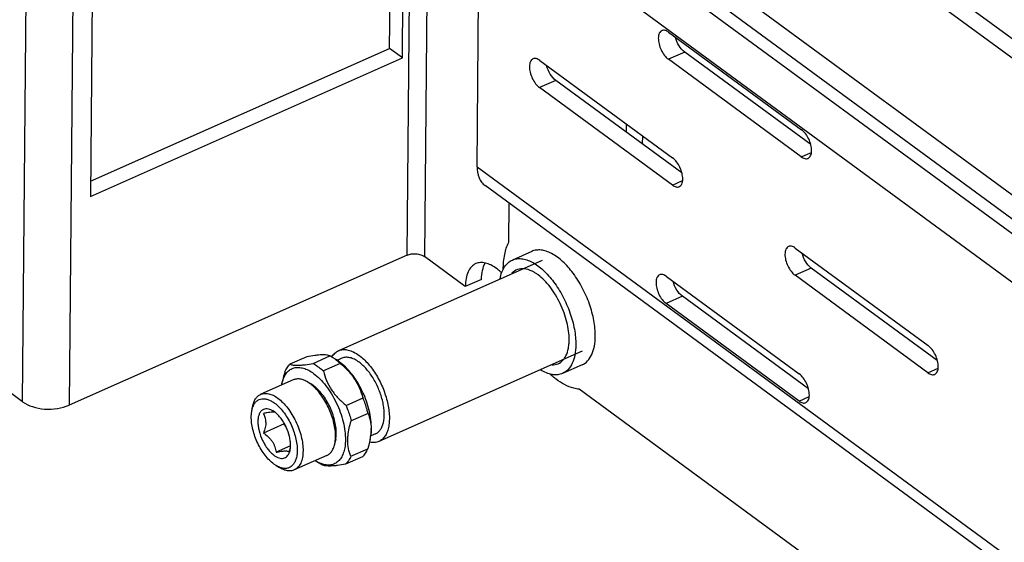
# Model space of a CAD drawing. Units: inches. Extents: x -209 to 2331, y -1702 to -789.
# Drawn here: x 1986 to 2105, y -914 to -851 of the extents above; entities that cross this region are included whole.
import ezdxf

# ---------------------------------------------------------------- set-up
doc = ezdxf.new("R2010")
doc.units = ezdxf.units.IN
doc.header["$MEASUREMENT"] = 0

msp = doc.modelspace()

# ---------------------------------------------------------------- linework, layer by layer
at = {"color": 7, "linetype": 'Continuous'}
for p, q in [((2185.62, -914.24), (2054.56, -818.06)), ((2187.59, -913.36), (2056.52, -817.19)), ((1986.51, -897.48), (1987.24, -819.56)), ((1992.85, -819.98), (1992.13, -897.9)), ((2172.87, -924.34), (2047.43, -832.29)), ((2050.64, -831.7), (2175.37, -923.23)), ((2045.94, -832.95), (2171.38, -925)), ((2041.48, -869.07), (2041.78, -835.79)), ((2166.38, -927.22), (2041.78, -835.79)), ((2035.51, -837.58), (2035.11, -879.93)), ((2032.45, -855.93), (2032.6, -838.87)), ((2033.01, -879.77), (2033.39, -838.52)), ((2030.9, -854.79), (2031.04, -839.56)), ((1994.99, -843.13), (1994.71, -872.66)), ((2064.65, -852.81), (2080.72, -864.6)), ((1994.73, -870.84), (2030.9, -854.79)), ((2032.45, -855.93), (2030.9, -854.79)), ((1994.71, -872.66), (2032.45, -855.93)), ((2066.59, -855.21), (2064.62, -856.09)), ((2080.69, -867.88), (2064.62, -856.09)), ((2081.83, -866.4), (2066.59, -855.21)), ((2049.06, -856.23), (2065.13, -868.02)), ((2051, -858.64), (2049.03, -859.51)), ((2065.1, -871.3), (2049.03, -859.51)), ((2066.24, -869.83), (2051, -858.64)), ((2059.53, -863.91), (2059.52, -864.89)), ((2061.47, -865.34), (2061.46, -866.32)), ((1986.51, -897.48), (1945.41, -867.32)), ((2080.69, -867.88), (2081.91, -867.34)), ((2041.48, -869.07), (2165.52, -960.09)), ((2165.51, -961.65), (2042.45, -871.35)), ((2065.1, -871.3), (2066.33, -870.76)), ((2045.31, -878.19), (2045.35, -873.48)), ((2033.01, -879.77), (1992.13, -897.9)), ((2040.06, -883.56), (2035.11, -879.93)), ((2048.1, -879.31), (2045.75, -880.35)), ((2079.97, -878.91), (2096.04, -890.7)), ((2049.34, -880.4), (2024.74, -891.31)), ((2064.38, -882.33), (2080.45, -894.12)), ((2081.9, -881.32), (2079.94, -882.19)), ((2096.01, -893.98), (2079.94, -882.19)), ((2097.14, -892.5), (2081.9, -881.32)), ((2042.02, -882.69), (2040.06, -883.56)), ((2066.31, -884.74), (2064.35, -885.61)), ((2081.56, -895.93), (2066.31, -884.74)), ((2080.42, -897.41), (2064.35, -885.61)), ((2054.21, -891.37), (2029.6, -902.28)), ((2020.89, -892.04), (2018.85, -892.95)), ((2021.65, -892.86), (2023.69, -891.95)), ((2024.93, -892.86), (2022.89, -893.76)), ((2023.91, -892.08), (2023.69, -891.95)), ((2024.5, -892.43), (2023.91, -892.08)), ((2024.86, -892.68), (2024.5, -892.43)), ((2025.14, -892.23), (2024.57, -892.48)), ((2054.19, -893.02), (2051.83, -894.06)), ((2096.01, -893.98), (2097.23, -893.44)), ((2019.25, -894.84), (2015.32, -896.58)), ((2017.87, -895.38), (2017.93, -895.03)), ((2021.31, -895.31), (2021.03, -895.12)), ((2021.44, -895.37), (2021.03, -895.12)), ((2021.7, -895.55), (2021.44, -895.37)), ((2165.36, -977.82), (2053.84, -895.98)), ((2025.65, -897.94), (2027.69, -897.03)), ((2080.42, -897.41), (2081.64, -896.86)), ((2014.17, -899.29), (2014.23, -898.57)), ((2014.23, -898.57), (2014.33, -898.09)), ((2016.97, -898.7), (2016.79, -898.58)), ((2028.3, -898.9), (2026.25, -899.81)), ((2018.14, -900.16), (2015.64, -901.27)), ((2018.15, -900.09), (2018.14, -900.16)), ((2018.34, -900.46), (2018.14, -900.16)), ((2029.2, -901.37), (2028.62, -901.62)), ((2024.38, -902), (2024.29, -902.48)), ((2018.92, -902.81), (2017.17, -903.59)), ((2026.21, -904.07), (2028.26, -903.17)), ((2023.3, -903.98), (2019.37, -905.73)), ((2021.98, -904.65), (2022.56, -905)), ((2027.63, -904.13), (2025.58, -905.04)), ((2017.17, -905.19), (2016.92, -905.02)), ((2017.17, -905.19), (2017.59, -905.45)), ((2022.78, -905.13), (2022.56, -905)), ((2022.83, -905.04), (2022.82, -905.03))]:
    msp.add_line(p, q, dxfattribs=at)
for centre, radius, start, end in [((2047.74, -890.1), 4.87, 349.2455, 353.1696), ((2019.66, -898.55), 7.76, 47.1676, 48.4709), ((2021.45, -897.32), 5.76, 52.0597, 53.7152), ((2050.39, -891.11), 2.01, 317.7569, 320.3205), ((2050.26, -891), 2.17, 320.3739, 326.5106), ((2022.51, -896.26), 4.73, 169.2354, 170.2447), ((2016.51, -898.91), 2.29, 157.3446, 159.1515), ((2015.25, -901.05), 2.91, 51.9169, 53.7181), ((2016.87, -899.56), 0.816, 80.0732, 82.5007), ((2023.21, -900.81), 5.46, 359.4663, 1.1649), ((2022.12, -900.64), 6.59, 358.0156, 359.4792), ((2019.37, -901.64), 4.99, 355.8274, 359.5291), ((2021.13, -900.62), 7.55, 349.197, 351.7505), ((2014.15, -901.61), 4.97, 340.5171, 343.1715), ((2024.44, -900.61), 4.73, 237.623, 238.6177)]:
    msp.add_arc(centre, radius, start, end, dxfattribs=at)
for points, knots in [([(2064.65, -852.81), (2064.52, -852.71), (2064.26, -852.56), (2063.94, -852.57), (2063.83, -852.62)], [0, 0, 0, 0, 0.559689, 1, 1, 1, 1]), ([(2063.83, -852.62), (2063.76, -852.65), (2063.63, -852.74), (2063.5, -852.95), (2063.42, -853.23), (2063.4, -853.43), (2063.4, -853.54)], [0, 0, 0, 0, 0.204478, 0.431703, 0.695899, 1, 1, 1, 1]), ([(2063.4, -853.54), (2063.4, -853.77), (2063.47, -854.27), (2063.73, -854.97), (2064.11, -855.6), (2064.44, -855.95), (2064.62, -856.09)], [0, 0, 0, 0, 0.241689, 0.508232, 0.77034, 1, 1, 1, 1]), ([(2066.59, -855.21), (2066.31, -855.01), (2065.85, -854.44), (2065.56, -853.78), (2065.46, -853.41)], [0, 0, 0, 0, 0.471421, 1, 1, 1, 1]), ([(2048.24, -856.04), (2048.17, -856.07), (2048.04, -856.17), (2047.91, -856.38), (2047.83, -856.65), (2047.81, -856.86), (2047.81, -856.96)], [0, 0, 0, 0, 0.204478, 0.431703, 0.695899, 1, 1, 1, 1]), ([(2049.06, -856.23), (2048.93, -856.13), (2048.67, -855.98), (2048.35, -855.99), (2048.24, -856.04)], [0, 0, 0, 0, 0.559689, 1, 1, 1, 1]), ([(2047.81, -856.96), (2047.81, -857.2), (2047.88, -857.69), (2048.14, -858.4), (2048.52, -859.03), (2048.85, -859.38), (2049.03, -859.51)], [0, 0, 0, 0, 0.241689, 0.508232, 0.77034, 1, 1, 1, 1]), ([(2051, -858.64), (2050.72, -858.44), (2050.26, -857.87), (2049.97, -857.2), (2049.88, -856.84)], [0, 0, 0, 0, 0.471421, 1, 1, 1, 1]), ([(2081.94, -867.14), (2081.94, -866.91), (2081.87, -866.42), (2081.61, -865.71), (2081.23, -865.08), (2080.9, -864.73), (2080.72, -864.6)], [0, 0, 0, 0, 0.241689, 0.508232, 0.77034, 1, 1, 1, 1]), ([(2066.35, -870.57), (2066.36, -870.34), (2066.28, -869.84), (2066.03, -869.14), (2065.65, -868.5), (2065.31, -868.15), (2065.13, -868.02)], [0, 0, 0, 0, 0.241689, 0.508232, 0.77034, 1, 1, 1, 1]), ([(2080.69, -867.88), (2080.82, -867.97), (2081.08, -868.12), (2081.4, -868.12), (2081.52, -868.07)], [0, 0, 0, 0, 0.559689, 1, 1, 1, 1]), ([(2081.52, -868.07), (2081.58, -868.04), (2081.71, -867.94), (2081.84, -867.73), (2081.92, -867.46), (2081.94, -867.25), (2081.94, -867.14)], [0, 0, 0, 0, 0.204478, 0.431703, 0.695899, 1, 1, 1, 1]), ([(2041.48, -869.07), (2041.47, -869.52), (2041.57, -870.2), (2042, -870.95), (2042.29, -871.24), (2042.45, -871.35)], [0, 0, 0, 0, 0.532718, 0.77142, 1, 1, 1, 1]), ([(2065.1, -871.3), (2065.23, -871.4), (2065.49, -871.55), (2065.81, -871.54), (2065.93, -871.49)], [0, 0, 0, 0, 0.559689, 1, 1, 1, 1]), ([(2065.93, -871.49), (2065.99, -871.46), (2066.12, -871.37), (2066.26, -871.16), (2066.34, -870.88), (2066.35, -870.68), (2066.35, -870.57)], [0, 0, 0, 0, 0.204478, 0.431703, 0.695899, 1, 1, 1, 1]), ([(2044.65, -881.48), (2044.66, -880.87), (2044.74, -879.74), (2045.08, -878.65), (2045.31, -878.19)], [0, 0, 0, 0, 0.53797, 1, 1, 1, 1]), ([(2079.14, -878.72), (2079.07, -878.75), (2078.95, -878.84), (2078.81, -879.06), (2078.73, -879.33), (2078.72, -879.53), (2078.71, -879.64)], [0, 0, 0, 0, 0.204478, 0.431703, 0.695899, 1, 1, 1, 1]), ([(2079.97, -878.91), (2079.83, -878.81), (2079.57, -878.66), (2079.26, -878.67), (2079.14, -878.72)], [0, 0, 0, 0, 0.559689, 1, 1, 1, 1]), ([(2033.01, -879.77), (2033.17, -879.7), (2033.54, -879.6), (2034.11, -879.58), (2034.65, -879.68), (2034.98, -879.83), (2035.11, -879.93)], [0, 0, 0, 0, 0.247828, 0.514512, 0.773303, 1, 1, 1, 1]), ([(2055.78, -889.56), (2055.79, -888.93), (2055.65, -887.61), (2055.11, -885.64), (2054.26, -883.7), (2053.17, -881.96), (2051.93, -880.54), (2050.79, -879.68), (2049.87, -879.27), (2049.24, -879.13), (2048.64, -879.13), (2048.27, -879.23), (2048.1, -879.31)], [0, 0, 0, 0, 0.132878, 0.27893, 0.429836, 0.576484, 0.710441, 0.825451, 0.875189, 0.920065, 0.961108, 1, 1, 1, 1]), ([(2078.71, -879.64), (2078.71, -879.88), (2078.78, -880.37), (2079.04, -881.07), (2079.42, -881.71), (2079.76, -882.06), (2079.94, -882.19)], [0, 0, 0, 0, 0.241689, 0.508232, 0.77034, 1, 1, 1, 1]), ([(2081.9, -881.32), (2081.63, -881.12), (2081.16, -880.55), (2080.88, -879.88), (2080.78, -879.51)], [0, 0, 0, 0, 0.471421, 1, 1, 1, 1]), ([(2041.33, -880.79), (2041.14, -880.88), (2040.75, -881.16), (2040.35, -881.8), (2040.11, -882.63), (2040.06, -883.23), (2040.06, -883.56)], [0, 0, 0, 0, 0.204484, 0.431767, 0.69569, 1, 1, 1, 1]), ([(2043.81, -881.36), (2043.6, -881.2), (2043.18, -880.94), (2042.52, -880.69), (2041.9, -880.63), (2041.51, -880.72), (2041.33, -880.79)], [0, 0, 0, 0, 0.296726, 0.557652, 0.787891, 1, 1, 1, 1]), ([(2042.02, -882.69), (2042.03, -882.32), (2042.09, -881.65), (2042.31, -881), (2042.46, -880.73)], [0, 0, 0, 0, 0.541083, 1, 1, 1, 1]), ([(2044.26, -882.63), (2044.31, -882.36), (2044.44, -881.86), (2044.76, -881.19), (2045.2, -880.67), (2045.56, -880.44), (2045.75, -880.35)], [0, 0, 0, 0, 0.290167, 0.548698, 0.781693, 1, 1, 1, 1]), ([(2045.75, -880.35), (2045.91, -880.28), (2046.28, -880.17), (2046.88, -880.17), (2047.51, -880.32), (2048.43, -880.72), (2049.57, -881.59), (2050.81, -883), (2051.9, -884.75), (2052.75, -886.68), (2053.29, -888.65), (2053.43, -889.98), (2053.42, -890.61)], [0, 0, 0, 0, 0.03889, 0.079931, 0.124804, 0.174539, 0.289544, 0.423496, 0.570146, 0.721059, 0.867118, 1, 1, 1, 1]), ([(2044.48, -881.93), (2044.43, -881.88), (2044.21, -881.68), (2043.99, -881.49), (2043.81, -881.36)], [0, 0, 0, 0, 0.259778, 1, 1, 1, 1]), ([(2047.19, -881.41), (2046.91, -881.38), (2046.35, -881.43), (2045.88, -881.76), (2045.7, -881.96)], [0, 0, 0, 0, 0.505394, 1, 1, 1, 1]), ([(2048.48, -881.89), (2048.37, -881.82), (2047.97, -881.6), (2047.52, -881.44), (2047.19, -881.41)], [0, 0, 0, 0, 0.274782, 1, 1, 1, 1]), ([(2048.85, -882.14), (2048.82, -882.11), (2048.7, -882.03), (2048.58, -881.94), (2048.48, -881.89)], [0, 0, 0, 0, 0.255933, 1, 1, 1, 1]), ([(2052.62, -890.02), (2052.62, -889.3), (2052.4, -887.77), (2051.61, -885.59), (2050.43, -883.63), (2049.4, -882.55), (2048.85, -882.14)], [0, 0, 0, 0, 0.241508, 0.507895, 0.770038, 1, 1, 1, 1]), ([(2063.55, -882.15), (2063.49, -882.17), (2063.36, -882.27), (2063.22, -882.48), (2063.14, -882.76), (2063.13, -882.96), (2063.13, -883.07)], [0, 0, 0, 0, 0.204478, 0.431703, 0.695899, 1, 1, 1, 1]), ([(2064.38, -882.33), (2064.25, -882.24), (2063.99, -882.09), (2063.67, -882.09), (2063.55, -882.15)], [0, 0, 0, 0, 0.559689, 1, 1, 1, 1]), ([(2063.13, -883.07), (2063.12, -883.3), (2063.2, -883.79), (2063.45, -884.5), (2063.83, -885.13), (2064.17, -885.48), (2064.35, -885.61)], [0, 0, 0, 0, 0.241689, 0.508232, 0.77034, 1, 1, 1, 1]), ([(2066.31, -884.74), (2066.04, -884.54), (2065.57, -883.97), (2065.29, -883.3), (2065.19, -882.94)], [0, 0, 0, 0, 0.471421, 1, 1, 1, 1]), ([(2053.42, -890.61), (2053.42, -891.02), (2053.36, -891.78), (2053.05, -892.8), (2052.55, -893.6), (2052.08, -893.95), (2051.83, -894.06)], [0, 0, 0, 0, 0.304283, 0.568244, 0.795516, 1, 1, 1, 1]), ([(2052.58, -890.68), (2052.58, -890.63), (2052.61, -890.41), (2052.62, -890.19), (2052.62, -890.02)], [0, 0, 0, 0, 0.242779, 1, 1, 1, 1]), ([(2054.18, -893.02), (2054.43, -892.91), (2054.91, -892.56), (2055.41, -891.76), (2055.71, -890.73), (2055.78, -889.97), (2055.78, -889.56)], [0, 0, 0, 0, 0.204486, 0.431757, 0.69572, 1, 1, 1, 1]), ([(2097.26, -893.25), (2097.26, -893.01), (2097.19, -892.52), (2096.93, -891.81), (2096.55, -891.18), (2096.21, -890.83), (2096.04, -890.7)], [0, 0, 0, 0, 0.241689, 0.508232, 0.77034, 1, 1, 1, 1]), ([(2023.69, -891.95), (2023.64, -891.93), (2023.51, -891.88), (2023.28, -891.84), (2023, -891.82), (2022.67, -891.82), (2022.29, -891.84), (2021.69, -891.91), (2021.22, -891.98), (2020.89, -892.04)], [0, 0, 0, 0, 0.065878, 0.146417, 0.244388, 0.361398, 0.497441, 0.650957, 1, 1, 1, 1]), ([(2023.92, -892.07), (2024.02, -891.91), (2024.2, -891.67), (2024.49, -891.44), (2024.65, -891.35), (2024.74, -891.31)], [0, 0, 0, 0, 0.518401, 0.761745, 1, 1, 1, 1]), ([(2024.74, -891.31), (2024.82, -891.27), (2025, -891.21), (2025.39, -891.15), (2025.93, -891.21), (2026.58, -891.46), (2027, -891.72), (2027.21, -891.88)], [0, 0, 0, 0, 0.105158, 0.212731, 0.44282, 0.703459, 1, 1, 1, 1]), ([(2027.21, -891.88), (2027.41, -892.02), (2027.79, -892.34), (2028.33, -892.91), (2028.85, -893.56), (2029.49, -894.54), (2030.15, -895.87), (2030.6, -897.28), (2030.81, -898.4), (2030.89, -899.19), (2030.87, -899.92), (2030.78, -900.59), (2030.61, -901.17), (2030.35, -901.66), (2030.02, -902.04), (2029.74, -902.22), (2029.6, -902.28)], [0, 0, 0, 0, 0.060756, 0.126477, 0.196343, 0.269355, 0.419985, 0.568535, 0.639034, 0.705543, 0.767218, 0.823497, 0.874206, 0.919701, 0.96103, 1, 1, 1, 1]), ([(2052.07, -892.2), (2052.13, -892.12), (2052.34, -891.75), (2052.46, -891.33), (2052.53, -891.01)], [0, 0, 0, 0, 0.229421, 1, 1, 1, 1]), ([(2018.22, -893.91), (2018.29, -893.73), (2018.47, -893.38), (2018.72, -893.07), (2018.85, -892.95)], [0, 0, 0, 0, 0.523457, 1, 1, 1, 1]), ([(2018.85, -892.95), (2018.91, -892.97), (2019.04, -893.02), (2019.27, -893.06), (2019.54, -893.08), (2019.88, -893.08), (2020.26, -893.05), (2020.86, -892.99), (2021.33, -892.91), (2021.65, -892.86)], [0, 0, 0, 0, 0.065878, 0.146417, 0.244388, 0.361398, 0.497441, 0.650957, 1, 1, 1, 1]), ([(2021.65, -892.86), (2021.7, -892.89), (2021.92, -893.01), (2022.12, -893.14), (2022.27, -893.25)], [0, 0, 0, 0, 0.241099, 1, 1, 1, 1]), ([(2024.31, -892.35), (2024.28, -892.32), (2024.15, -892.23), (2024.02, -892.14), (2023.91, -892.08)], [0, 0, 0, 0, 0.25566, 1, 1, 1, 1]), ([(2024.8, -892.74), (2024.76, -892.7), (2024.6, -892.57), (2024.44, -892.44), (2024.31, -892.35)], [0, 0, 0, 0, 0.256215, 1, 1, 1, 1]), ([(2027.69, -897.03), (2027.59, -896.64), (2027.33, -895.85), (2026.73, -894.74), (2025.92, -893.73), (2025.27, -893.14), (2024.93, -892.86)], [0, 0, 0, 0, 0.239117, 0.48627, 0.74087, 1, 1, 1, 1]), ([(2028.7, -900.7), (2028.71, -900.35), (2028.66, -899.63), (2028.45, -898.53), (2028.12, -897.41), (2027.66, -896.3), (2027.11, -895.25), (2026.47, -894.29), (2025.77, -893.46), (2025.25, -892.98), (2024.99, -892.78)], [0, 0, 0, 0, 0.115591, 0.240451, 0.371613, 0.505632, 0.638881, 0.767779, 0.889043, 1, 1, 1, 1]), ([(2027.21, -892.7), (2027.03, -892.57), (2026.68, -892.35), (2026.13, -892.14), (2025.69, -892.09), (2025.36, -892.14), (2025.21, -892.19), (2025.14, -892.23)], [0, 0, 0, 0, 0.296538, 0.557175, 0.787267, 0.894841, 1, 1, 1, 1]), ([(2029.2, -901.37), (2029.31, -901.32), (2029.54, -901.17), (2029.82, -900.85), (2030.03, -900.44), (2030.18, -899.96), (2030.26, -899.4), (2030.27, -898.79), (2030.21, -898.13), (2030.03, -897.2), (2029.65, -896.03), (2029, -894.71), (2028.31, -893.73), (2027.69, -893.09), (2027.37, -892.81), (2027.21, -892.7)], [0, 0, 0, 0, 0.038976, 0.08031, 0.125812, 0.176528, 0.232815, 0.294498, 0.361016, 0.431524, 0.580092, 0.73074, 0.873505, 0.939235, 1, 1, 1, 1]), ([(2050.54, -893.02), (2050.79, -893.03), (2051.29, -892.94), (2051.71, -892.64), (2051.87, -892.45)], [0, 0, 0, 0, 0.501466, 1, 1, 1, 1]), ([(2018.22, -893.91), (2018.19, -894.01), (2018.08, -894.38), (2017.98, -894.76), (2017.93, -895.05)], [0, 0, 0, 0, 0.254352, 1, 1, 1, 1]), ([(2017.94, -895.05), (2018, -894.84), (2018.14, -894.45), (2018.46, -893.94), (2018.87, -893.57), (2019.37, -893.36), (2019.92, -893.31), (2020.51, -893.42), (2021.12, -893.67), (2021.52, -893.92), (2021.71, -894.07)], [0, 0, 0, 0, 0.136097, 0.257606, 0.36878, 0.47628, 0.587801, 0.709912, 0.846748, 1, 1, 1, 1]), ([(2021.71, -894.07), (2021.98, -894.27), (2022.51, -894.73), (2023.23, -895.56), (2023.89, -896.53), (2024.47, -897.6), (2024.95, -898.73), (2025.3, -899.88), (2025.51, -901), (2025.56, -901.74), (2025.56, -902.09)], [0, 0, 0, 0, 0.109416, 0.229775, 0.358374, 0.491828, 0.626405, 0.758296, 0.883872, 1, 1, 1, 1]), ([(2022.27, -893.25), (2022.32, -893.29), (2022.53, -893.45), (2022.74, -893.63), (2022.89, -893.76)], [0, 0, 0, 0, 0.242242, 1, 1, 1, 1]), ([(2022.89, -893.76), (2022.99, -894.16), (2023.25, -894.94), (2023.85, -896.06), (2024.66, -897.07), (2025.31, -897.66), (2025.65, -897.94)], [0, 0, 0, 0, 0.239117, 0.48627, 0.74087, 1, 1, 1, 1]), ([(2051.83, -894.06), (2051.64, -894.15), (2051.22, -894.26), (2050.55, -894.23), (2049.84, -894.02), (2049.37, -893.78), (2049.14, -893.64)], [0, 0, 0, 0, 0.218286, 0.451283, 0.709902, 1, 1, 1, 1]), ([(2051.06, -894.77), (2051.01, -894.73), (2050.77, -894.55), (2050.54, -894.36), (2050.37, -894.21)], [0, 0, 0, 0, 0.243808, 1, 1, 1, 1]), ([(2081.67, -896.67), (2081.67, -896.44), (2081.6, -895.94), (2081.34, -895.24), (2080.96, -894.61), (2080.63, -894.26), (2080.45, -894.12)], [0, 0, 0, 0, 0.241689, 0.508232, 0.77034, 1, 1, 1, 1]), ([(2096.01, -893.98), (2096.14, -894.08), (2096.4, -894.23), (2096.71, -894.22), (2096.83, -894.17)], [0, 0, 0, 0, 0.559689, 1, 1, 1, 1]), ([(2096.83, -894.17), (2096.9, -894.14), (2097.03, -894.04), (2097.16, -893.83), (2097.24, -893.56), (2097.26, -893.35), (2097.26, -893.25)], [0, 0, 0, 0, 0.204478, 0.431703, 0.695899, 1, 1, 1, 1]), ([(2017.87, -895.38), (2017.87, -895.35), (2017.89, -895.24), (2017.92, -895.13), (2017.94, -895.05)], [0, 0, 0, 0, 0.254997, 1, 1, 1, 1]), ([(2021.03, -895.12), (2020.87, -895.03), (2020.57, -894.87), (2020.09, -894.73), (2019.65, -894.71), (2019.37, -894.79), (2019.25, -894.84)], [0, 0, 0, 0, 0.289915, 0.548402, 0.78149, 1, 1, 1, 1]), ([(2021.65, -895.59), (2021.63, -895.56), (2021.51, -895.47), (2021.4, -895.38), (2021.31, -895.31)], [0, 0, 0, 0, 0.256273, 1, 1, 1, 1]), ([(2053.84, -895.98), (2053.61, -895.96), (2052.61, -895.76), (2051.7, -895.24), (2051.06, -894.77)], [0, 0, 0, 0, 0.222401, 1, 1, 1, 1]), ([(2014.33, -898.09), (2014.36, -897.91), (2014.45, -897.58), (2014.66, -897.14), (2014.95, -896.8), (2015.19, -896.64), (2015.32, -896.58)], [0, 0, 0, 0, 0.289836, 0.548374, 0.781474, 1, 1, 1, 1]), ([(2015.32, -896.58), (2015.46, -896.52), (2015.78, -896.44), (2016.31, -896.5), (2016.85, -896.7), (2017.2, -896.92), (2017.38, -897.05)], [0, 0, 0, 0, 0.212103, 0.442373, 0.703217, 1, 1, 1, 1]), ([(2024.36, -901.68), (2024.37, -901.42), (2024.33, -900.88), (2024.18, -900.05), (2023.94, -899.2), (2023.61, -898.36), (2023.21, -897.56), (2022.74, -896.81), (2022.23, -896.15), (2021.85, -895.76), (2021.65, -895.59)], [0, 0, 0, 0, 0.114484, 0.237839, 0.367443, 0.500248, 0.633019, 0.762521, 0.885711, 1, 1, 1, 1]), ([(2024.45, -901.28), (2024.45, -901.02), (2024.41, -900.5), (2024.26, -899.69), (2024.01, -898.87), (2023.67, -898.07), (2023.26, -897.3), (2022.79, -896.61), (2022.27, -896.02), (2021.89, -895.69), (2021.7, -895.55)], [0, 0, 0, 0, 0.116124, 0.241705, 0.373594, 0.508172, 0.641627, 0.770225, 0.890587, 1, 1, 1, 1]), ([(1986.51, -897.48), (1986.87, -897.75), (1987.74, -898.15), (1989.19, -898.42), (1990.71, -898.36), (1991.69, -898.1), (1992.13, -897.9)], [0, 0, 0, 0, 0.226686, 0.485486, 0.752185, 1, 1, 1, 1]), ([(2014.39, -898.03), (2014.44, -897.91), (2014.56, -897.68), (2014.81, -897.4), (2015.1, -897.21), (2015.44, -897.11), (2015.8, -897.11), (2016.19, -897.2), (2016.59, -897.38), (2016.85, -897.54), (2016.98, -897.64)], [0, 0, 0, 0, 0.127701, 0.243954, 0.353553, 0.46278, 0.578009, 0.704225, 0.844537, 1, 1, 1, 1]), ([(2016.98, -897.64), (2017.18, -897.78), (2017.55, -898.11), (2018.07, -898.71), (2018.54, -899.4), (2018.95, -900.16), (2019.29, -900.97), (2019.54, -901.79), (2019.7, -902.59), (2019.73, -903.12), (2019.73, -903.37)], [0, 0, 0, 0, 0.109413, 0.229775, 0.358373, 0.491828, 0.626406, 0.758296, 0.883876, 1, 1, 1, 1]), ([(2017.38, -897.05), (2017.59, -897.21), (2018.01, -897.58), (2018.59, -898.24), (2019.11, -899.01), (2019.57, -899.85), (2019.95, -900.75), (2020.22, -901.66), (2020.4, -902.55), (2020.44, -903.14), (2020.43, -903.42)], [0, 0, 0, 0, 0.109415, 0.229773, 0.358373, 0.491828, 0.626406, 0.758298, 0.883873, 1, 1, 1, 1]), ([(2028.3, -898.9), (2028.26, -898.75), (2028.09, -898.11), (2027.88, -897.49), (2027.69, -897.03)], [0, 0, 0, 0, 0.245549, 1, 1, 1, 1]), ([(2080.42, -897.41), (2080.55, -897.5), (2080.81, -897.65), (2081.13, -897.65), (2081.24, -897.59)], [0, 0, 0, 0, 0.559689, 1, 1, 1, 1]), ([(2081.24, -897.59), (2081.31, -897.56), (2081.44, -897.47), (2081.57, -897.26), (2081.65, -896.98), (2081.67, -896.78), (2081.67, -896.67)], [0, 0, 0, 0, 0.204478, 0.431703, 0.695899, 1, 1, 1, 1]), ([(2014.23, -898.57), (2014.24, -898.53), (2014.28, -898.37), (2014.32, -898.21), (2014.37, -898.1)], [0, 0, 0, 0, 0.260885, 1, 1, 1, 1]), ([(2016.79, -898.58), (2016.68, -898.51), (2016.45, -898.4), (2016.1, -898.32), (2015.78, -898.34), (2015.49, -898.48), (2015.26, -898.72), (2015.09, -899.04), (2014.99, -899.44), (2014.97, -899.73), (2014.97, -899.88)], [0, 0, 0, 0, 0.13765, 0.258172, 0.366269, 0.470105, 0.579394, 0.701919, 0.84184, 1, 1, 1, 1]), ([(2016.97, -898.75), (2016.9, -898.74), (2016.72, -898.74), (2016.41, -898.77), (2016.05, -898.82), (2015.8, -898.87), (2015.66, -898.9)], [0, 0, 0, 0, 0.174003, 0.40731, 0.68817, 1, 1, 1, 1]), ([(2015.95, -899.95), (2015.96, -899.85), (2015.94, -899.66), (2015.86, -899.3), (2015.75, -899.05), (2015.66, -898.9)], [0, 0, 0, 0, 0.271365, 0.526004, 1, 1, 1, 1]), ([(2017.05, -898.77), (2017.05, -898.76), (2017.03, -898.76), (2017.02, -898.76), (2017.01, -898.76)], [0, 0, 0, 0, 0.24025, 1, 1, 1, 1]), ([(2018.93, -902.78), (2018.93, -902.6), (2018.9, -902.24), (2018.76, -901.48), (2018.43, -900.54), (2017.92, -899.68), (2017.44, -899.11), (2017.18, -898.86), (2017.05, -898.76)], [0, 0, 0, 0, 0.115619, 0.240511, 0.505432, 0.767418, 0.888834, 1, 1, 1, 1]), ([(2025.65, -897.94), (2025.71, -898.09), (2025.95, -898.7), (2026.14, -899.33), (2026.25, -899.81)], [0, 0, 0, 0, 0.253682, 1, 1, 1, 1]), ([(2028.3, -898.9), (2028.41, -899.18), (2028.6, -899.77), (2028.66, -900.38), (2028.67, -900.7)], [0, 0, 0, 0, 0.481567, 1, 1, 1, 1]), ([(2016.92, -905.02), (2016.72, -904.88), (2016.34, -904.55), (2015.83, -903.95), (2015.36, -903.26), (2014.94, -902.5), (2014.61, -901.69), (2014.36, -900.87), (2014.2, -900.07), (2014.17, -899.54), (2014.17, -899.29)], [0, 0, 0, 0, 0.109413, 0.229775, 0.358373, 0.491828, 0.626406, 0.758296, 0.883876, 1, 1, 1, 1]), ([(2014.97, -899.88), (2014.97, -900.06), (2015, -900.43), (2015.14, -901.21), (2015.43, -901.98), (2015.82, -902.7), (2016.15, -903.2), (2016.52, -903.62), (2016.79, -903.85), (2016.93, -903.95)], [0, 0, 0, 0, 0.116164, 0.241788, 0.508002, 0.641503, 0.770145, 0.89055, 1, 1, 1, 1]), ([(2015.95, -899.95), (2015.95, -900.17), (2015.88, -900.62), (2015.73, -901.05), (2015.64, -901.27)], [0, 0, 0, 0, 0.480467, 1, 1, 1, 1]), ([(2025.84, -902.12), (2025.84, -901.93), (2025.89, -901.15), (2026.07, -900.38), (2026.25, -899.81)], [0, 0, 0, 0, 0.23739, 1, 1, 1, 1]), ([(2015.64, -901.27), (2015.85, -901.41), (2016.15, -901.64), (2016.49, -902), (2016.72, -902.29), (2016.89, -902.6), (2017.07, -903.03), (2017.14, -903.36), (2017.17, -903.59)], [0, 0, 0, 0, 0.261398, 0.390887, 0.518403, 0.643129, 0.764772, 1, 1, 1, 1]), ([(2024.42, -901.7), (2024.43, -901.66), (2024.44, -901.52), (2024.45, -901.38), (2024.45, -901.28)], [0, 0, 0, 0, 0.243715, 1, 1, 1, 1]), ([(2028.67, -900.86), (2028.67, -900.93), (2028.66, -901.21), (2028.63, -901.49), (2028.6, -901.7)], [0, 0, 0, 0, 0.244165, 1, 1, 1, 1]), ([(2028.61, -901.7), (2028.62, -901.64), (2028.67, -901.36), (2028.69, -901.08), (2028.7, -900.87)], [0, 0, 0, 0, 0.239744, 1, 1, 1, 1]), ([(2025.56, -902.09), (2025.56, -902.35), (2025.53, -902.84), (2025.38, -903.53), (2025.14, -904.12), (2024.82, -904.59), (2024.4, -904.93), (2023.92, -905.12), (2023.37, -905.16), (2023.01, -905.09), (2022.83, -905.04)], [0, 0, 0, 0, 0.161904, 0.308123, 0.438829, 0.556069, 0.664188, 0.769632, 0.879575, 1, 1, 1, 1]), ([(2023.3, -903.98), (2023.42, -903.93), (2023.66, -903.77), (2023.95, -903.43), (2024.17, -902.99), (2024.26, -902.65), (2024.29, -902.48)], [0, 0, 0, 0, 0.218526, 0.451626, 0.710164, 1, 1, 1, 1]), ([(2024.29, -902.48), (2024.3, -902.44), (2024.32, -902.28), (2024.34, -902.12), (2024.35, -902)], [0, 0, 0, 0, 0.242336, 1, 1, 1, 1]), ([(2024.38, -902), (2024.39, -901.97), (2024.4, -901.87), (2024.42, -901.77), (2024.42, -901.7)], [0, 0, 0, 0, 0.244467, 1, 1, 1, 1]), ([(2026.21, -904.07), (2026.09, -903.78), (2025.9, -903.13), (2025.84, -902.46), (2025.84, -902.12)], [0, 0, 0, 0, 0.479783, 1, 1, 1, 1]), ([(2028.55, -902.03), (2028.53, -902.13), (2028.45, -902.51), (2028.35, -902.89), (2028.26, -903.17)], [0, 0, 0, 0, 0.245359, 1, 1, 1, 1]), ([(2029.6, -902.28), (2029.52, -902.32), (2029.34, -902.38), (2028.97, -902.44), (2028.67, -902.41), (2028.48, -902.37)], [0, 0, 0, 0, 0.238054, 0.481293, 1, 1, 1, 1]), ([(2016.93, -903.95), (2017.02, -904.03), (2017.21, -904.15), (2017.51, -904.28), (2017.8, -904.34), (2018.07, -904.32), (2018.32, -904.23), (2018.53, -904.07), (2018.7, -903.84), (2018.78, -903.66), (2018.81, -903.57)], [0, 0, 0, 0, 0.154431, 0.293069, 0.417234, 0.53057, 0.638846, 0.749143, 0.868008, 1, 1, 1, 1]), ([(2017.17, -903.59), (2017.37, -903.55), (2017.66, -903.49), (2018.02, -903.44), (2018.24, -903.43), (2018.42, -903.43), (2018.59, -903.45), (2018.69, -903.49), (2018.73, -903.54)], [0, 0, 0, 0, 0.380572, 0.546254, 0.687701, 0.801086, 0.88721, 1, 1, 1, 1]), ([(2019.73, -903.37), (2019.73, -903.56), (2019.7, -903.93), (2019.59, -904.44), (2019.4, -904.87), (2019.15, -905.21), (2018.82, -905.44), (2018.44, -905.56), (2018.03, -905.55), (2017.75, -905.47), (2017.61, -905.41)], [0, 0, 0, 0, 0.161212, 0.306, 0.434614, 0.549663, 0.656364, 0.762162, 0.87477, 1, 1, 1, 1]), ([(2018.83, -903.27), (2018.82, -903.29), (2018.79, -903.38), (2018.76, -903.47), (2018.73, -903.54)], [0, 0, 0, 0, 0.248638, 1, 1, 1, 1]), ([(2018.81, -903.57), (2018.82, -903.55), (2018.84, -903.45), (2018.87, -903.36), (2018.88, -903.29)], [0, 0, 0, 0, 0.241508, 1, 1, 1, 1]), ([(2018.88, -903.29), (2018.88, -903.27), (2018.9, -903.2), (2018.91, -903.12), (2018.91, -903.06)], [0, 0, 0, 0, 0.244077, 1, 1, 1, 1]), ([(2018.91, -903.06), (2018.91, -903.04), (2018.92, -902.95), (2018.93, -902.85), (2018.93, -902.78)], [0, 0, 0, 0, 0.244107, 1, 1, 1, 1]), ([(2020.43, -903.42), (2020.43, -903.69), (2020.39, -904.2), (2020.19, -904.88), (2019.9, -905.34), (2019.61, -905.6), (2019.45, -905.69), (2019.37, -905.73)], [0, 0, 0, 0, 0.30401, 0.567627, 0.794701, 0.898893, 1, 1, 1, 1]), ([(2027.63, -904.13), (2027.76, -904.01), (2028.01, -903.7), (2028.18, -903.35), (2028.26, -903.17)], [0, 0, 0, 0, 0.476543, 1, 1, 1, 1]), ([(2022.82, -905.03), (2022.75, -905.01), (2022.46, -904.91), (2022.18, -904.77), (2021.98, -904.65)], [0, 0, 0, 0, 0.235495, 1, 1, 1, 1]), ([(2026.21, -904.07), (2026.14, -904.26), (2025.96, -904.61), (2025.72, -904.91), (2025.58, -905.04)], [0, 0, 0, 0, 0.523457, 1, 1, 1, 1]), ([(2017.61, -905.41), (2017.57, -905.4), (2017.42, -905.34), (2017.28, -905.26), (2017.17, -905.19)], [0, 0, 0, 0, 0.23953, 1, 1, 1, 1]), ([(2019.37, -905.73), (2019.25, -905.78), (2018.97, -905.85), (2018.52, -905.84), (2018.05, -905.7), (2017.74, -905.54), (2017.59, -905.45)], [0, 0, 0, 0, 0.21851, 0.451598, 0.710085, 1, 1, 1, 1]), ([(2025.58, -905.04), (2025.26, -905.1), (2024.79, -905.17), (2024.19, -905.24), (2023.81, -905.26), (2023.48, -905.26), (2023.2, -905.24), (2022.97, -905.2), (2022.84, -905.16), (2022.78, -905.13)], [0, 0, 0, 0, 0.349043, 0.502559, 0.638602, 0.755612, 0.853583, 0.934122, 1, 1, 1, 1])]:
    msp.add_open_spline(points, degree=3, knots=knots, dxfattribs=at)

doc.saveas('drawing.dxf')
